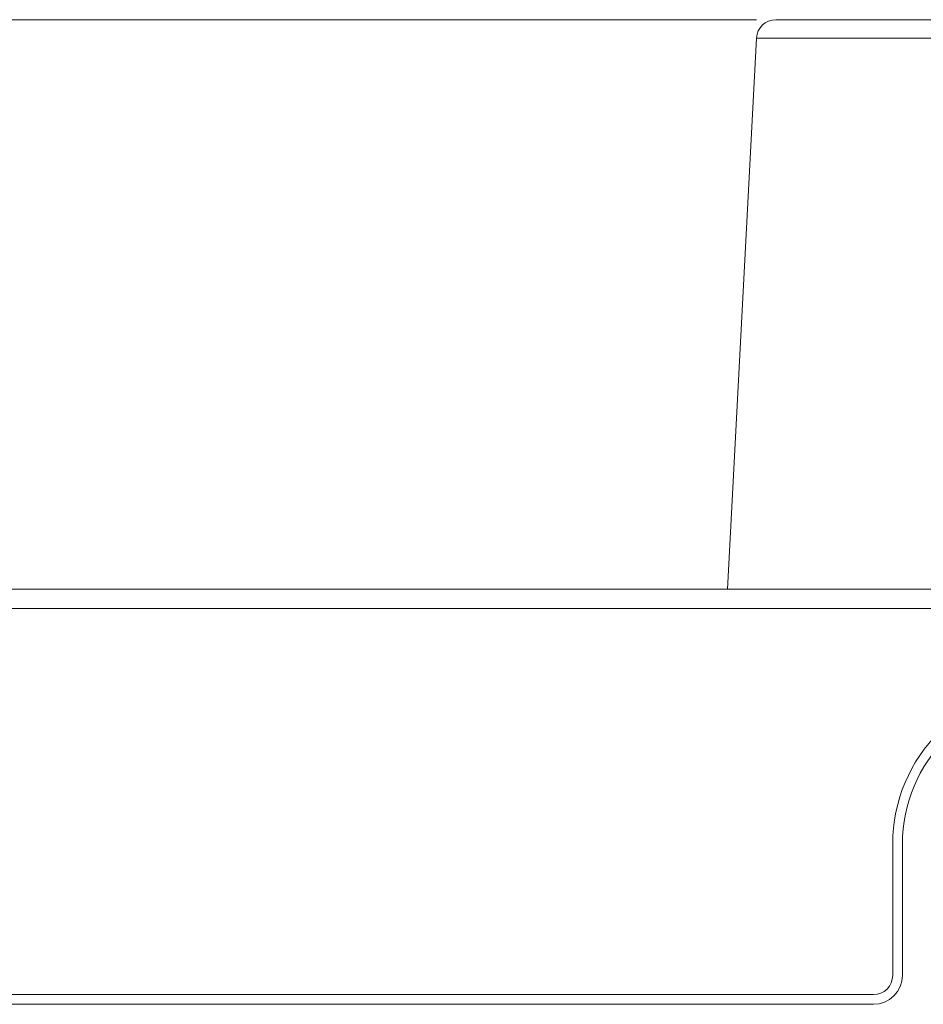
# Model space of a CAD drawing. Units: millimetres. Extents: x 4 to 294, y 4 to 207.
# Drawn here: x 102 to 111, y 109 to 119 of the extents above; entities that cross this region are included whole.
import ezdxf

# ---------------------------------------------------------------- set-up
doc = ezdxf.new("R2010")
doc.units = ezdxf.units.MM
doc.header["$MEASUREMENT"] = 0
doc.layers.add('_U+30EC_U+30A4_U+30E4_U+30FC 1', color=7, linetype='Continuous')
doc.layers.add('_U+30EC_U+30A4_U+30E4_U+30FC 2', color=7, linetype='Continuous')

# ---------------------------------------------------------------- blocks, each defined once
blk = doc.blocks.new('block 244')
at = {"layer": '_U+30EC_U+30A4_U+30E4_U+30FC 1', "color": 179, "lineweight": 9, "true_color": 0x221814}
blk.add_lwpolyline([(112.676, 119.328), (109.527, 119.328)], dxfattribs=at)
blk = doc.blocks.new('block 248')
at = {"layer": '_U+30EC_U+30A4_U+30E4_U+30FC 1', "color": 179, "lineweight": 9, "true_color": 0x221814}
blk.add_lwpolyline([(112.543, 119.138), (109.328, 119.138)], dxfattribs=at)
blk = doc.blocks.new('block 306')
at = {"layer": '_U+30EC_U+30A4_U+30E4_U+30FC 1', "color": 179, "lineweight": 9, "true_color": 0x221814}
blk.add_lwpolyline([(109.028, 113.428), (109.328, 119.138)], dxfattribs=at)
blk = doc.blocks.new('block 310')
at = {"layer": '_U+30EC_U+30A4_U+30E4_U+30FC 1', "color": 179, "lineweight": 9, "true_color": 0x221814}
blk.add_open_spline([(109.527, 119.328), (109.421, 119.328), (109.333, 119.245), (109.328, 119.138)], degree=3, dxfattribs=at)
blk = doc.blocks.new('block 226')
at = {"layer": '_U+30EC_U+30A4_U+30E4_U+30FC 1'}
for name in ['block 310', 'block 244', 'block 306', 'block 248']:
    blk.add_blockref(name, (0, 0), dxfattribs=at)
blk = doc.blocks.new('block 400')
at = {"layer": '_U+30EC_U+30A4_U+30E4_U+30FC 1', "color": 179, "lineweight": 9, "true_color": 0x221814}
blk.add_lwpolyline([(110.838, 109.428), (110.838, 110.788)], dxfattribs=at)
blk = doc.blocks.new('block 401')
at = {"layer": '_U+30EC_U+30A4_U+30E4_U+30FC 1', "color": 179, "lineweight": 9, "true_color": 0x221814}
blk.add_lwpolyline([(64.837, 109.128), (110.538, 109.128)], dxfattribs=at)
blk = doc.blocks.new('block 418')
at = {"layer": '_U+30EC_U+30A4_U+30E4_U+30FC 1', "color": 179, "lineweight": 9, "true_color": 0x221814}
blk.add_lwpolyline([(64.837, 109.228), (110.538, 109.228)], dxfattribs=at)
blk = doc.blocks.new('block 419')
at = {"layer": '_U+30EC_U+30A4_U+30E4_U+30FC 1', "color": 179, "lineweight": 9, "true_color": 0x221814}
blk.add_lwpolyline([(110.738, 109.428), (110.738, 110.788)], dxfattribs=at)
blk = doc.blocks.new('block 425')
at = {"layer": '_U+30EC_U+30A4_U+30E4_U+30FC 1', "color": 179, "lineweight": 9, "true_color": 0x221814}
blk.add_lwpolyline([(64.837, 113.228), (134.838, 113.228)], dxfattribs=at)
blk = doc.blocks.new('block 464')
at = {"layer": '_U+30EC_U+30A4_U+30E4_U+30FC 1', "color": 179, "lineweight": 9, "true_color": 0x221814}
blk.add_lwpolyline([(64.837, 113.428), (134.838, 113.428)], dxfattribs=at)
blk = doc.blocks.new('block 471')
at = {"layer": '_U+30EC_U+30A4_U+30E4_U+30FC 1', "color": 179, "lineweight": 9, "true_color": 0x221814}
blk.add_open_spline([(112.378, 112.328), (111.527, 112.328), (110.838, 111.638), (110.838, 110.788)], degree=3, dxfattribs=at)
blk = doc.blocks.new('block 472')
at = {"layer": '_U+30EC_U+30A4_U+30E4_U+30FC 1', "color": 179, "lineweight": 9, "true_color": 0x221814}
blk.add_open_spline([(110.538, 109.128), (110.703, 109.128), (110.838, 109.262), (110.838, 109.428)], degree=3, dxfattribs=at)
blk = doc.blocks.new('block 475')
at = {"layer": '_U+30EC_U+30A4_U+30E4_U+30FC 1', "color": 179, "lineweight": 9, "true_color": 0x221814}
blk.add_open_spline([(110.538, 109.228), (110.648, 109.228), (110.738, 109.317), (110.738, 109.428)], degree=3, dxfattribs=at)
blk = doc.blocks.new('block 476')
at = {"layer": '_U+30EC_U+30A4_U+30E4_U+30FC 1', "color": 179, "lineweight": 9, "true_color": 0x221814}
blk.add_open_spline([(112.378, 112.428), (111.472, 112.428), (110.738, 111.694), (110.738, 110.788)], degree=3, dxfattribs=at)
blk = doc.blocks.new('block 382')
at = {"layer": '_U+30EC_U+30A4_U+30E4_U+30FC 1'}
for name in ['block 464', 'block 425', 'block 476', 'block 471', 'block 419', 'block 400', 'block 472', 'block 475', 'block 418', 'block 401']:
    blk.add_blockref(name, (0, 0), dxfattribs=at)
blk = doc.blocks.new('block 2')
at = {"layer": '_U+30EC_U+30A4_U+30E4_U+30FC 1'}
for name in ['block 226', 'block 382']:
    blk.add_blockref(name, (0, 0), dxfattribs=at)
blk = doc.blocks.new('block 15945')
at = {"layer": '_U+30EC_U+30A4_U+30E4_U+30FC 2', "color": 179, "lineweight": 13, "true_color": 0x221814}
blk.add_lwpolyline([(109.327, 119.328), (56.276, 119.328)], dxfattribs=at)

msp = doc.modelspace()

# ---------------------------------------------------------------- block references
at = {"layer": '_U+30EC_U+30A4_U+30E4_U+30FC 1'}
msp.add_blockref('block 2', (0, 0), dxfattribs=at)
at = {"layer": '_U+30EC_U+30A4_U+30E4_U+30FC 2'}
msp.add_blockref('block 15945', (0, 0), dxfattribs=at)

doc.saveas('drawing.dxf')
